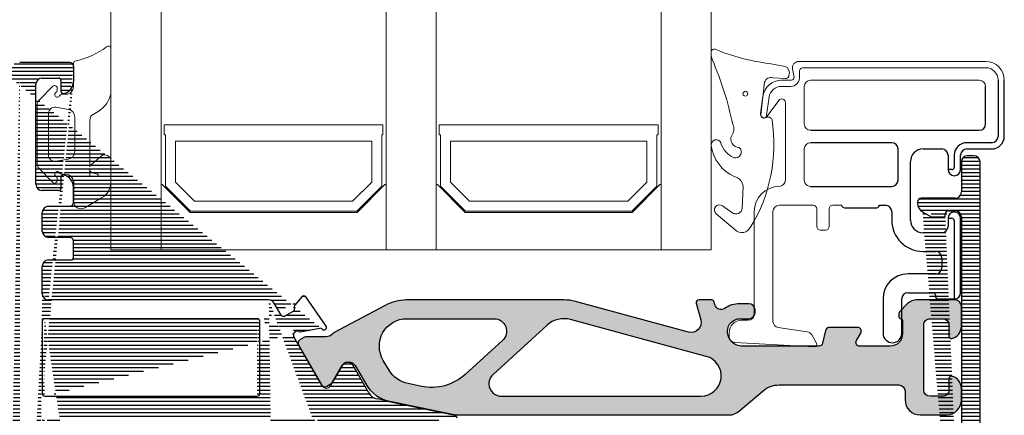
# Model space of a CAD drawing. Extents: x 0 to 804, y 0 to 556.
# Drawn here: x 268 to 347, y 448 to 480 of the extents above; entities that cross this region are included whole.
import ezdxf

# ---------------------------------------------------------------- set-up
doc = ezdxf.new("R2010")
doc.units = 0
doc.header["$LTSCALE"] = 10
for name, color, linetype in [('015', 5, 'CONTINUOUS'), ('025', 1, 'CONTINUOUS'), ('03', 1, 'CONTINUOUS'), ('VELFAC_COMPOSIT', 8, 'CONTINUOUS')]:
    doc.layers.add(name, color=color, linetype=linetype)
for name, color, linetype, lineweight in [('VELFAC_GASKET', 5, 'CONTINUOUS', 0), ('VELFAC_GLAZING', 5, 'CONTINUOUS', 0), ('VELFAC_GLAZING_BEAD', 5, 'CONTINUOUS', 0)]:
    doc.layers.add(name, color=color, linetype=linetype, lineweight=lineweight)
pattern_1 = [(0, (0, 0), (0, 0.3), [])]

# ---------------------------------------------------------------- blocks, each defined once
blk = doc.blocks.new('Kødben')
at = {"layer": 'VELFAC_COMPOSIT'}
h = blk.add_hatch(color=8, dxfattribs=at)
h.dxf.hatch_style = 1
h.paths.add_polyline_path([(10.19623959789735, 6.955245557204368), (5.309256345074602, 5.935837447190021, 0.2135475442403206), (3.323783884402152, 4.499050658086541), (2.48566588350911, 3.047387697801605, -0.5773502691896542), (1.446435398967765, 3.047387697801611), (0.67833740096704, 4.377772455530951, 0.1316524975874057), (0.5685297798315467, 4.487580076666451), (0.2051323202096356, 4.697387697801994, 0.414213562373098), (-0.2046753009250004, 4.587580076666853), (-2.042795085573896, 1.403863219257447, 0.4142135623731561), (-1.932987464438682, 0.9940555981227082), (-1.569590004816737, 0.784247976987249, 0.1316524975873429), (-1.419590004816749, 0.7440555981225998), (0.1490790372751487, 0.7440555981225998, -0.2152976190000903), (0.6741625407903502, 0.5069673762576183, 0.08995328708692031), (0.8141761456234917, 0.3963099575330737), (4.877659768006763, -1.767947761416574, 0.1195236593343814), (6.566657637793966, -2.201877055641294, 0.003389467719806895), (6.675116866671648, -2.20261230219856), (19.17767198574387, -2.20261230219856, 0.06625161807495586), (20.09306997868495, -2.08078436923711), (29.14837763184186, 0.3729717706713958, -0.579597156139251), (30.12953584564806, -0.6092597849237915), (29.76463036208784, -1.950092817130646, 0.4943623932201041), (29.95761145879971, -2.20261230219856), (30.9939823956816, -2.202612302199071, 0.3383634445525572), (31.18696349239379, -2.055131787267115), (31.25555715245621, -1.803086670503708, -0.5151800705910337), (32.01941759137824, -1.521094071882217, 0.1505696161451231), (33.25761145880423, -1.902612302198975), (33.95761145880212, -1.902612302198975, 0.4142135623730949), (34.45761145880215, -1.402612302198946), (34.45761145880215, -1.202612302198901, 0.4142135623730951), (33.95761145880215, -0.7026123021989008), (33.25761145880458, -0.7026123021989008, -0.4142135623722496), (32.25761145880222, 0.2973876978005716, -0.4142135623739407), (33.45761145879981, 1.497387697801628), (39.56955302278681, 1.497387697801628, -0.3485596695220115), (39.86170538570937, 1.26555658248355), (40.10351753189439, 0.2292188131196049, 0.3485596695220146), (40.39566989481683, -0.002612302198372163), (42.65761145880175, -0.002612302198372163, 0.5773502691895421), (42.91741907993705, 0.4473876978014637), (42.5710089184237, 1.047387697801046, -0.5773502691895074), (42.830816539559, 1.497387697800917), (45.25761145880074, 1.497387697801202, -0.4142135623731283), (46.25761145880313, 0.4973876977989278), (46.25761145880313, -0.5089631348879777, -0.3419987131227959), (46.10761145880089, -0.7026123021989834, 0.3419987131232217), (45.95761145879874, -0.8962614695101818), (45.95761145879908, -1.119769589718585, 0.1989123673793372), (46.01619010256174, -1.261190945955444), (46.66471823999129, -1.909719083384626, 0.1989123673795693), (47.37182502117881, -2.202612302198389), (50.45761145880374, -2.20261230219856, 0.4142135623731116), (50.95761145880329, -1.702612302199043), (50.95761145880329, -0.07720897144181649, 0.3419987131192587), (50.20761145880298, 0.891036865111821, 0.4903143948263783), (49.95761145880238, 0.6973876978012115), (49.9576114588026, -0.2026123021986468, -0.4142135623731439), (49.45761145880252, -0.7026123021989008), (48.45761145880392, -0.7026123021989861, -0.4142135623731393), (47.95761145880363, -0.2026123021986974), (47.95761145880397, 4.997387697801746, -0.4142135623731008), (48.45761145880401, 5.497387697801713), (49.45761145880267, 5.497387697801628, -0.4142135623730658), (49.9576114588026, 4.997387697801649), (49.9576114588026, 4.097387697801489, 0.4903143948262589), (50.20761145880287, 3.903738530491162, 0.3419987131192931), (50.95761145880329, 4.871984367044814), (50.95761145880329, 5.797387697801486, 0.4142135623730835), (49.75761145880319, 6.997387697801628), (47.65761145880385, 6.997387697801713, 0.4142135623732517), (46.45761145880362, 5.797387697800955), (46.45761145880397, 5.09738769780153, -0.4142135623732573), (45.95761145880394, 4.597387697801281), (36.38555192733554, 4.597387697801821, -0.1763269807084454), (35.09997670796287, 5.065298811563745), (33.07622021199776, 6.763432140920624, 0.1763269807084601), (32.43343260230969, 6.997387697802196), (10.60464209835146, 6.997387697802196, 0.05145726882476603)])
h.paths.add_polyline_path([(11.28682226246055, 3.754160946639876), (14.26838586750935, 1.036437444558974, -0.6850381945741043), (13.59473501445722, -0.7026123021988155), (6.616814672838338, -0.7026123021984745, -0.5832328357740989), (4.731215977540039, 2.630753287666066), (5.208495466609461, 3.4248109067875, -0.2089504652220155), (6.710140317989829, 4.491465237514204), (7.775413849344223, 4.713677678414109, -0.2406889851838865)], flags=16)
h.paths.add_polyline_path([(14.18256335583679, 5.497387697801628), (30.13543506633643, 5.497387697801514, -0.8757298615976521), (30.55970278458188, 2.309499597668482), (19.7007565531385, -0.6329963405063612, -0.2563427634839446), (17.83037027963982, -0.1807117957136528), (13.50891250278476, 3.758337951043984, -0.6850381945740887)], flags=16)
for points in [[(1.446435398967765, 3.047387697801611, 0.5773502691896581), (2.485665883509114, 3.047387697801611), (3.323783884402246, 4.499050658086702, -0.2135475442403119), (5.309256345074687, 5.935837447190039), (10.1962395978976, 6.955245557204421, -0.05145726882477), (10.60464209835175, 6.997387697802196), (32.43343260230984, 6.997387697802196, -0.1763269807084331), (33.07622021199779, 6.7634321409206), (35.09997670796281, 5.065298811563792, 0.1763269807084989), (36.38555192733588, 4.597387697801821), (45.95761145880397, 4.597387697801281, 0.4142135623730951), (46.45761145880397, 5.097387697801281), (46.45761145880363, 5.797387697801526, -0.4142135623730951), (47.65761145880379, 6.997387697801713), (49.75761145880324, 6.997387697801628, -0.4142135623730617), (50.95761145880329, 5.797387697801526), (50.95761145880329, 4.871984367044803, -0.3419987131192367), (50.20761145880306, 3.903738530491211, -0.4903143948264518), (49.9576114588026, 4.097387697801423), (49.9576114588026, 4.997387697801713, 0.4142135623730701), (49.4576114588026, 5.497387697801628), (48.45761145880397, 5.497387697801713, 0.4142135623730951), (47.95761145880397, 4.997387697801713), (47.95761145880363, -0.2026123021988155, 0.4142135623730951), (48.45761145880397, -0.7026123021989861), (49.4576114588026, -0.7026123021989008, 0.4142135623729951), (49.9576114588026, -0.2026123021988155), (49.95761145880238, 0.6973876978013038, -0.4903143948263598), (50.20761145880306, 0.8910368651118006, -0.341998713119229), (50.95761145880329, -0.07720897144179162), (50.95761145880329, -1.702612302198901, -0.4142135623730617), (50.45761145880397, -2.20261230219856), (47.37182502117901, -2.202612302198389, -0.1989123673797773), (46.66471823999086, -1.909719083384203), (46.01619010256127, -1.261190945954979, -0.1989123673791252), (45.95761145879908, -1.119769589718089), (45.95761145879874, -0.8962614695097955, -0.3419987131226631), (46.10761145880087, -0.7026123021989861, 0.3419987131226958), (46.25761145880313, -0.508963134888063), (46.25761145880313, 0.4973876977989278, 0.4142135623730951), (45.25761145880085, 1.497387697801202), (42.83081653955901, 1.497387697800917, 0.5773502691894521), (42.57100891842367, 1.047387697801099), (42.91741907993708, 0.4473876978014175, -0.5773502691894926), (42.65761145880174, -0.002612302198372163), (40.39566989481682, -0.002612302198372163, -0.3485596695222066), (40.10351753189434, 0.2292188131198145), (39.86170538570934, 1.265556582483697, 0.3485596695219288), (39.56955302278675, 1.497387697801628), (33.45761145879999, 1.497387697801628, 0.4142135623732865), (32.25761145880222, 0.2973876978034298, 0.4142135623729951), (33.25761145880426, -0.7026123021989008), (33.95761145880215, -0.7026123021989008, -0.4142135623730951), (34.45761145880215, -1.202612302198901), (34.45761145880215, -1.402612302198975, -0.4142135623730617), (33.95761145880215, -1.902612302198975), (33.25761145880426, -1.902612302198975, -0.1505696161451289), (32.01941759137821, -1.521094071882203, 0.5151800705911358), (31.25555715245616, -1.803086670503887), (31.18696349239383, -2.055131787266987, -0.3383634445525153), (30.99398239568177, -2.202612302199071), (29.95761145879987, -2.20261230219856, -0.4943623932202265), (29.76463036208781, -1.950092817130724), (30.12953584564798, -0.6092597849240917, 0.5795971561393278), (29.14837763184198, 0.3729717706714268), (20.09306997868464, -2.080784369237193, -0.0662516180749534), (19.17767198574359, -2.20261230219856), (6.675116866678422, -2.20261230219856, -0.003389467720226), (6.56665763778733, -2.201877055641205, -0.1195236593339528), (4.877659768006424, -1.767947761416394), (0.814176145623378, 0.3963099575331341, -0.0899532870868567), (0.6741625407903484, 0.5069673762576201, 0.2152976190000648), (0.1490790372752144, 0.7440555981225998), (-1.419590004816655, 0.7440555981225998, -0.1316524975873202), (-1.569590004816632, 0.7842479769871886), (-1.932987464438838, 0.9940555981227988, -0.4142135623730578), (-2.042795085573857, 1.403863219257516), (-0.2046753009250324, 4.587580076666796, -0.4142135623731208), (0.2051323202096, 4.697387697802014), (0.5685297798315787, 4.487580076666433, -0.1316524975873947), (0.6783374009670524, 4.377772455530931)], [(7.775413849344659, 4.7136776784142), (6.71014031798984, 4.491465237514205, 0.2089504652220789), (5.208495466609179, 3.42481090678703), (4.731215977539819, 2.630753287665698, 0.5832328357740543), (6.616814672838473, -0.7026123021984745), (13.59473501445734, -0.7026123021988155, 0.6850381945740743), (14.26838586750932, 1.036437444558999), (11.28682226246065, 3.754160946639786, 0.240688985183866)], [(14.18256335583681, 5.497387697801628), (30.13543506633687, 5.497387697801514, -0.8757298615974058), (30.55970278458233, 2.309499597668605), (19.70075655313838, -0.632996340506395, -0.256342763483962), (17.83037027963962, -0.1807117957134778), (13.50891250278482, 3.758337951043927, -0.6850381945741246)]]:
    blk.add_lwpolyline(points, format="xyb", close=True, dxfattribs=at)

msp = doc.modelspace()

# ---------------------------------------------------------------- hatches: boundary and pattern name
at = {"layer": '03'}
h = msp.add_hatch(dxfattribs=at)
h.set_pattern_fill('_USER', color=256, scale=0.3, style=0, pattern_type=0)
h.set_pattern_definition(pattern_1)
edge = h.paths.add_edge_path()
edge.add_line((270.2543138225099, 449.5093511318021), (287.2543128837367, 449.5093511318021))
edge.add_line((287.2543128837367, 455.7093070720487), (270.2543138225099, 455.7093070720487))
edge.add_line((272.5543136407157, 440.4092715953641), (273.704312618496, 440.4092715953641))
edge.add_arc((273.7043129701594, 441.2593032573452), 0.8500000000006764, 270, 449.9999999999479)
edge.add_line((273.704312618496, 442.1093152736478), (270.4543134827634, 442.1093152736478))
edge.add_line((270.4543134827634, 447.8093074535184), (291.6543128598948, 447.8093074535184))
edge.add_line((288.1830314804336, 457.2093175624661), (270.554311450245, 457.2093175624661))
edge.add_line((272.5543129701633, 475.9093032573521), (272.5543129701631, 474.6838999266158))
edge.add_arc((270.2543129701623, 449.7093032573514), 0.2000000000000028, 180, 270)
edge.add_line((270.0543141622563, 455.5092738841824), (270.0543141622563, 449.7092651103787))
edge.add_arc((270.2543129701623, 455.5093032573525), 0.2000000000000028, 90, 180)
edge.add_line((268.2543134946843, 422.2093509410672), (271.5543134768029, 422.2093509410672))
edge.add_arc((271.5543129701634, 422.7093032573514), 0.5, 270, 360)
edge.add_line((272.0543126274367, 422.7093147014432), (272.0543126274367, 424.234716770535))
edge.add_arc((271.0543129701607, 424.234706588107), 1.000000000002452, 0, 75.52248781417778)
edge.add_arc((271.2543129701605, 425.0093032573507), 0.2000000000000457, 75.52248781412732, 180)
edge.add_line((271.054312463524, 425.009338734036), (271.054312463524, 423.4093116496854))
edge.add_arc((270.8543129701609, 423.4093032573448), 0.1999999999999886, 270.0000000001042, 360)
edge.add_line((270.8543128032704, 423.2092784618192), (269.7543128092309, 423.2092784618192))
edge.add_arc((269.7543129701605, 423.4093032573448), 0.1999999999999886, 179.9999999999479, 270)
edge.add_line((269.5543131489774, 423.4093116496854), (269.5543131489774, 440.2093576167874))
edge.add_arc((269.7543129701605, 440.2093032573441), 0.1999999999999886, 90.00000000010422, 180)
edge.add_line((269.7543128092309, 440.4092715953641), (270.8543128032704, 440.4092715953641))
edge.add_arc((270.8543129701609, 440.2093032573441), 0.1999999999999886, 5.211020790109826e-11, 90)
edge.add_line((271.054312463524, 440.2093576167874), (271.054312463524, 438.6093305324368))
edge.add_arc((271.2543129701423, 438.6093032573383), 0.1999999999817774, 180, 284.4775121841539)
edge.add_arc((271.0543129701607, 439.3838999266056), 1.000000000002274, 284.4775121841539, 360)
edge.add_line((272.0543126274367, 439.3839524959378), (272.0543126274367, 439.9093078349881))
edge.add_arc((272.5543129701634, 439.9093032573448), 0.5, 90.00000000005213, 180)
edge.add_arc((270.4543129701603, 442.6093032573456), 0.5, 180, 270)
edge.add_line((269.9543124694844, 442.6092790340238), (269.9543124694844, 447.3093436931424))
edge.add_arc((270.4543129701603, 447.3093032573445), 0.5, 90.00000000005213, 180)
edge.add_arc((270.5543129701634, 457.7093032573514), 0.5, 180, 269.9999999999479)
edge.add_line((270.0543141622563, 457.7092813228421), (270.0543141622563, 459.9092887615018))
edge.add_arc((270.5543129701634, 459.9093032573521), 0.5, 90, 180)
edge.add_line((270.554311450245, 460.4092525218778), (272.354312117817, 460.4092525218778))
edge.add_arc((272.3543129701627, 460.6093032573528), 0.2000000000000028, 270.0000000001042, 360)
edge.add_line((272.5543136407157, 460.609285709744), (272.5543136407157, 461.9092630122952))
edge.add_arc((272.2543129701623, 461.9093032573521), 0.3000000000000185, 0, 90)
edge.add_line((272.2543122876903, 462.2093127940946), (270.554311450245, 462.2093127940946))
edge.add_arc((270.5543129701634, 462.7093032573514), 0.5, 180, 269.9999999999479)
edge.add_line((270.0543141622563, 462.7092765544705), (270.0543141622563, 464.209287044888))
edge.add_arc((270.5543129701634, 464.2093032573514), 0.5, 90, 180)
edge.add_line((270.554311450245, 464.709250805264), (272.2543122876903, 464.709250805264))
edge.add_arc((272.2543129701633, 465.0093032573525), 0.3000000000000185, 270.0000000000521, 360)
edge.add_line((272.5543136407157, 465.0093005870633), (272.5543136407157, 466.2346528743558))
edge.add_arc((271.5543129701607, 466.2347065880888), 1.000000000002245, 0, 75.52248781396241)
edge.add_arc((271.7543129701633, 467.0093032573307), 0.1999999999999815, 75.52248781396241, 180)
edge.add_line((271.5543134768029, 467.0092748378568), (271.5543134768029, 466.1593126033597))
edge.add_arc((271.3543129701627, 466.1593032573521), 0.2000000000000028, 270, 360)
edge.add_line((271.3543138165494, 465.9592794154935), (270.0543141622563, 465.9592794154935))
edge.add_arc((270.0543129701634, 466.4593032573514), 0.5, 180, 269.9999999999479)
edge.add_line((269.5543131489774, 466.459362385159), (269.5543131489774, 474.4592593883328))
edge.add_arc((270.0543129701634, 474.4593032573514), 0.5, 90, 179.9999999999479)
edge.add_line((270.0543141622563, 474.9593423579984), (271.3543138165494, 474.9593423579984))
edge.add_arc((271.3543129701627, 474.7593032573525), 0.2000000000000028, 0, 89.99999999989578)
edge.add_line((271.5543134768029, 474.7593091701322), (271.5543134768029, 473.9093469356351))
edge.add_arc((271.7543129701633, 473.9093032573721), 0.1999999999999815, 180, 284.4775121860375)
edge.add_arc((271.5543129701607, 474.6838999266158), 1.000000000002397, 284.4775121860375, 360)
edge.add_arc((272.2543129701633, 475.9093032573521), 0.3000000000000185, 0, 90)
edge.add_line((272.2543122876903, 476.2092517589383), (268.2543134946843, 476.2092517589383))
edge.add_arc((268.2543129701651, 423.209303257355), 1.000000000002807, 180, 269.9999999999479)
edge.add_arc((268.2543129701651, 475.2093032573496), 1.000000000002807, 90, 180)
edge.add_line((267.2543114681264, 423.2092784618192), (267.2543114681264, 475.2093242381864))
edge.add_arc((292.2918549910089, 454.7477148963565), 0.2000000000001043, 40.34887681694725, 100.3488768168262)
edge.add_line((292.7605322260877, 455.1213668559842), (291.1312858272811, 457.4482129787259))
edge.add_arc((287.2543129701633, 455.5093032573525), 0.1999999999999886, 0, 90)
edge.add_line((287.4543125439902, 449.7092651103787), (287.4543125439902, 455.5092738841824))
edge.add_line((290.6942692284008, 454.6593116496854), (292.2559267539998, 454.9444602702908))
edge.add_arc((292.5967015113599, 455.0066909551545), 0.2000000000001033, 220.3488768169472, 394.9999999999802)
edge.add_arc((290.9674551053356, 457.333495962411), 0.2000000000002407, 35.00000000005323, 139.99999999997)
edge.add_line((290.8142459277531, 457.4620412563138), (290.2509540949484, 456.7907737468533))
edge.add_arc((290.4041631317666, 456.6621907292295), 0.2000000000000763, 139.99999999997, 209.9999999999958)
edge.add_line((290.2309576679488, 456.5622495387845), (290.2109370265623, 456.5968202327542))
edge.add_arc((290.037732216432, 456.4968676920537), 0.2000000000002496, 300.0000000000337, 390.0000000000555)
edge.add_line((290.1377322782298, 456.3237117503934), (289.4449121017476, 455.923645374661))
edge.add_arc((289.3449118934047, 456.096867692054), 0.2000000000000909, 209.9999999999958, 299.999999999823)
edge.add_line((289.171706761839, 455.9968398784451), (288.6160443235656, 456.9593356822782))
edge.add_arc((288.1830316780522, 456.7093032573514), 0.5000000000003308, 30.00000000005547, 90)
edge.add_line((288.4043127928396, 440.4092715953641), (294.3402583409568, 440.4092715953641))
edge.add_arc((288.4043129701611, 441.2593032573452), 0.8500000000006764, 90, 269.9999999999479)
edge.add_arc((291.6543129701602, 447.3093032573445), 0.4999999999999858, 0, 90)
edge.add_line((292.1543129418512, 447.3093436931424), (292.1543129418512, 442.6092790340238))
edge.add_arc((291.6543129701602, 442.6093032573456), 0.4999999999999929, 270.0000000000521, 360)
edge.add_line((291.6543128598948, 442.1093152736478), (288.4043127928396, 442.1093152736478))
edge.add_line((294.6748238686939, 440.5377792094998), (296.760803896608, 442.4159215663724))
edge.add_arc((303.5856195545809, 442.3086130763616), 4.646464230891795, 97.06432605641965, 131.9999999999831)
edge.add_line((303.2761439612602, 447.2436593745999), (303.2325660974254, 447.7417157863431))
edge.add_arc((295.2470936499074, 446.5700991657316), 0.5000000000000071, 132.0000000000754, 180)
edge.add_line((294.9125281233808, 446.9417022441678), (295.4102967564484, 447.3898099635892))
edge.add_arc((295.9456013230372, 446.7953484807088), 0.800000000000016, 84.2172550004591, 131.9999999999831)
edge.add_line((296.0262064520737, 447.59127366293), (297.893683768483, 447.4022077297025))
edge.add_arc((297.8735326539952, 447.2031718985047), 0.199999999999993, 356.9999999998379, 444.2172550004591)
edge.add_line((298.0732585933526, 447.1927570079617), (298.02788548884, 446.3269399379544))
edge.add_line((299.7333832249512, 445.0925277446561), (300.4765281152447, 445.7616494869046))
edge.add_arc((299.398817997682, 445.464050732696), 0.4999999999999935, 221.9999999999829, 311.9999999999089)
edge.add_line((298.0789825018962, 446.182696697598), (299.0272456013133, 445.1294826244168))
edge.add_line((294.7470935691615, 444.4814609264188), (294.7470935691615, 446.570126888638))
edge.add_arc((294.9470936499072, 444.4814758362438), 0.2000000000001131, 180, 267.0000000001476)
edge.add_line((295.7113858942409, 444.2411349986844), (294.9366265606602, 444.2817853664212))
edge.add_line((296.7978109304329, 443.1221173976712), (295.8495475981852, 444.1752122615628))
edge.add_arc((295.7009188283098, 444.0414205942791), 0.2000000000001336, 41.99999999998326, 87.00000000004657)
edge.add_arc((296.4262386957732, 442.7875283072601), 0.4999999999999866, 311.9999999999831, 402.0000000000404)
edge.add_arc((294.3402584496705, 440.9093032573448), 0.5000000000003911, 270.0000000000521, 311.9999999999831)
edge.add_arc((298.2276112349325, 446.3164646558992), 0.1999999999999971, 176.9999999997857, 221.9999999999829)
edge.add_arc((302.9772855791705, 447.2175272293964), 0.2999999999999828, 277.0643260564721, 365.0000000000259)
edge.add_arc((302.9337077077969, 447.715624578442), 0.2999999999999913, 4.999999999973638, 78.21725500046823)
edge.add_line((302.9949680717198, 448.0093406413846), (296.8328910578509, 449.2946552013211))
edge.add_arc((297.0370922196014, 450.2736205460981), 1.00000000000027, 209.9999999999958, 258.2172550004682)
edge.add_line((296.1710666936358, 449.7736381267362), (294.9091623235961, 451.9593404506497))
edge.add_arc((294.4761496122189, 451.7093032573514), 0.5000000000001267, 29.99999999999583, 150.0000000000042)
edge.add_line((294.0431366373321, 451.9593404506497), (293.1193764020225, 450.3593133662991))
edge.add_arc((292.7729663181105, 450.5593032573518), 0.4000000000000756, 209.9999999999958, 329.9999999999445)
edge.add_line((292.4265562255403, 450.3593133662991), (290.1752701659223, 454.2586492275052))
edge.add_arc((290.4350778897167, 454.4086447977563), 0.2999999999999451, 63.47897917108761, 209.9999999999958)
edge.add_arc((290.6583409492102, 454.8560300973197), 0.2000000000001599, 243.4789791710876, 280.3488768169319)
h = msp.add_hatch(dxfattribs=at)
h.set_pattern_fill('_USER', color=256, scale=0.3, style=0, pattern_type=0)
h.set_pattern_definition(pattern_1)
h.paths.add_polyline_path([(343.5543141026517, 443.6492608760648), (343.5543141026517, 421.7493222926907)], flags=16)
edge = h.paths.add_edge_path()
edge.add_line((341.1543144543191, 463.8492749904447), (342.2543144483586, 463.8492749904447))
edge.add_arc((342.5543129701634, 464.0493032573515), 0.3000000000000114, 90, 180)
edge.add_line((342.5543120760938, 464.3493579601102), (343.0543130893727, 464.3493579601102))
edge.add_arc((343.0543129701634, 463.8493032573526), 0.5, 0, 90)
edge.add_line((343.5543141026517, 463.8492749904447), (343.5543141026517, 445.6493543361478))
edge.add_line((345.0543134171983, 421.7493222926907), (345.0543134171983, 468.249289867764))
edge.add_arc((344.5543129701634, 468.2493032573523), 0.5, 0, 90)
edge.add_line((344.5543124039193, 468.74925362814), (344.0543113906404, 468.74925362814))
edge.add_arc((344.0543129701634, 468.2493032573523), 0.5, 90, 180)
edge.add_line((343.5543141026517, 468.249289867764), (343.5543141026517, 465.8492492412381))
edge.add_arc((343.0543129701634, 465.8493032573526), 0.5000000000001705, 270, 360)
edge.add_line((343.0543130893727, 465.3492854808621), (340.3543120880147, 465.3492854808621))
edge.add_arc((340.3543129701627, 465.0493032573515), 0.3000000000000114, 90, 180)
edge.add_line((340.0543144602796, 465.0493549083524), (340.0543144602796, 464.9462388728909))
edge.add_arc((340.8543129701627, 464.9462687688131), 0.8000000000000114, 180, 239.9999999999663)
edge.add_line((340.4543137807866, 464.2533944820218), (341.1543144543191, 463.8492749904447))
edge.add_line((342.2543144483586, 463.8492749904447), (342.2543144483586, 464.0493081783109))
edge.add_arc((343.0543129701634, 445.6493032573519), 0.5, 270, 360)
edge.add_arc((343.0543129701634, 443.6493032573519), 0.5, 0, 90)
edge.add_line((343.0543130893727, 445.1492713664823), (339.6217412014028, 445.1492713664823))
edge.add_line((339.3543137867471, 444.5523904537015), (339.3543137867471, 444.4492744182401))
edge.add_arc((340.1543129701629, 444.5523377458915), 0.7999999999999972, 131.7371334283223, 180)
edge.add_arc((339.6543129701629, 444.449303257353), 0.3000000000000114, 180, 270)
edge.add_line((339.6543114144822, 444.1493438457303), (343.0543130893727, 444.1493438457303))
edge.add_arc((344.5543129701634, 421.7493032573523), 0.5, 270, 360)
edge.add_line((344.0543145496865, 421.2493032573523), (344.5543129701634, 421.2493032573523))
edge.add_arc((344.0543145496865, 421.7493032573523), 0.5, 180, 270)

# ---------------------------------------------------------------- linework, layer by layer
at = {"layer": '015'}
for p, q in [((346.4899583418389, 474.7899459575467), (346.4899583418389, 470.2899144862943)), ((346.9899593551179, 470.2899144862943), (346.9899593551179, 474.7899459575467)), ((345.4899600405713, 471.2898420070462), (345.4899600405713, 474.2898629878812)), ((331.4899596084376, 470.7898782466702), (344.9899590272923, 470.7898782466702)), ((337.9899597425481, 469.7898315166287), (331.4899596084376, 469.7898315166287)), ((338.489960755827, 466.7899297450833), (338.489960755827, 469.2898677562528)), ((340.4899610836526, 469.2898677562528), (341.9899603981992, 469.2898677562528)), ((345.9899610538503, 469.7898315166287), (343.9899607260247, 469.7898315166287)), ((343.9899607260247, 469.2898677562528), (345.9899610538503, 469.2898677562528)), ((342.4899614114781, 468.7899039958768), (342.4899614114781, 467.6398919795804)), ((342.9899586994668, 468.7899039958768), (342.9899586994668, 467.8399251674466)), ((343.4899597127458, 467.6398919795804), (343.4899597127458, 468.7899039958768)), ((339.4899590570947, 463.5898755763822), (339.4899590570947, 468.2899402355008)), ((342.7899590392133, 467.6398919795804), (342.4899614114781, 467.6398919795804)), ((272.5543136407157, 466.6865752910428), (272.5543136407157, 465.1093171809964)), ((331.4899596084376, 466.2898467754178), (337.9899597425481, 466.2898467754178)), ((334.1899587471505, 464.5899223064237), (336.7899617810269, 464.5899223064237)), ((336.9899614412805, 464.7898362850003), (337.4899587292691, 464.7898362850003)), ((337.9899597425481, 464.2898725246243), (337.9899597425481, 463.5898755763822)), ((342.4899614114781, 463.739840862637), (342.7899590392133, 463.739840862637)), ((342.4899614114781, 463.739840862637), (342.4899614114781, 463.0899118160062)), ((342.9899586994668, 463.5399268840604), (342.9899586994668, 457.2899030422025)), ((343.4899597127458, 457.7898668025784), (343.4899597127458, 463.739840862637)), ((341.9899603981992, 462.5899480556302), (340.4899610836526, 462.5899480556302)), ((340.4899610836526, 461.0899375652127), (341.4899593849202, 461.0899375652127)), ((341.9899603981992, 460.5898545955472), (341.9899603981992, 459.7898410533719)), ((341.4899593849202, 459.2898772929959), (339.2899593968411, 459.2898772929959)), ((339.2899593968411, 457.7898668025784), (341.2899597246667, 457.7898668025784)), ((341.4899593849202, 457.5898336147122), (341.4899593849202, 457.4899362300687)), ((337.2899590690156, 457.2899030422025), (337.2899590690156, 454.5020745967679)), ((338.7899583835622, 455.0432847713284), (338.7899583835622, 457.2899030422025)), ((341.6899590451737, 457.2899030422025), (342.9899586994668, 457.2899030422025)), ((338.7909120578786, 454.5412944530301), (338.7899583835622, 455.0432847713284))]:
    msp.add_line(p, q, dxfattribs=at)
for centre, radius, start, end in [((344.9899600615879, 471.2898909311946), 0.5000000000000284, 270, 0), ((345.9899600615879, 470.2898909311946), 0.9999999999999432, 270, 359.9999999999479), ((345.9899600615879, 470.2898909311946), 0.4999999999999716, 270, 0), ((337.9899600615879, 469.2898909311946), 0.4999999999999432, 0, 90), ((340.4899600615879, 468.2898909311946), 1.000000000000114, 90, 179.9999999999479), ((341.9899600615879, 468.7898909311946), 0.4999999999999574, 0, 90), ((343.9899600615879, 468.7898909311946), 1.000000000000114, 90, 180), ((343.9899600615879, 468.7898909311946), 0.5, 90, 180), ((342.7899600615872, 467.8398909311938), 0.2000000000000171, 270, 0), ((342.9899600615879, 467.6398909311949), 0.5, 180, 0), ((337.9899600615879, 466.7898909311946), 0.4999999999999432, 270, 0), ((336.7899600615872, 464.7898909311946), 0.2000000000000597, 270, 0), ((337.4899600615879, 464.2898909311946), 0.4999999999999858, 0, 90), ((342.9899600615879, 463.7398909311953), 0.5, 0, 180), ((340.4899600615879, 463.5898909311938), 2.5, 180, 270), ((340.4899600615879, 463.5898909311938), 1.000000000000028, 180, 270), ((341.9899600615879, 463.0898909311938), 0.4999999999999432, 270, 0), ((342.7899600615881, 463.5398909311946), 0.1999999999999886, 0, 90), ((341.4899600615879, 460.5898909311938), 0.5000000000000568, 0, 90), ((339.2899600615872, 457.2898909311946), 2, 90, 180), ((341.4899600615879, 459.7898909311946), 0.5000000000000568, 270, 0), ((339.2899600615872, 457.2898909311946), 0.4999999999999716, 90, 179.9999999999479), ((341.2899600615872, 457.5898909311938), 0.1999999999999602, 0, 90), ((341.6899600615877, 457.4898909311953), 0.2000000000000597, 180, 270), ((342.9899600615879, 457.7898909311946), 0.5000000000001421, 270, 359.9999999999479), ((338.0399586560377, 454.5399187587893), 0.7509553800474601, 182.8925708149004, 0.1087516882739297)]:
    msp.add_arc(centre, radius, start, end, dxfattribs=at)
at = {"layer": '025'}
msp.add_line((272.5543129701633, 475.9093032573521), (272.5543129701631, 474.6838999266158), dxfattribs=at)
at = {"layer": '025', "linetype": 'Continuous'}
for p, q in [((270.0543141622563, 462.7092765544705), (270.0543141622563, 464.209287044888)), ((272.2543122876903, 462.2093127940946), (270.554311450245, 462.2093127940946)), ((272.5543136407157, 460.609285709744), (272.5543136407157, 461.9092630122952)), ((270.0543141622563, 457.7092813228421), (270.0543141622563, 459.9092887615018)), ((270.554311450245, 460.4092525218778), (272.354312117817, 460.4092525218778)), ((288.1830314804336, 457.2093175624661), (270.554311450245, 457.2093175624661)), ((270.0543141622563, 455.5092738841824), (270.0543141622563, 449.7092651103787)), ((287.2543128837367, 455.7093070720487), (270.2543138225099, 455.7093070720487)), ((287.4543125439902, 449.7092651103787), (287.4543125439902, 455.5092738841824)), ((270.2543138225099, 449.5093511318021), (287.2543128837367, 449.5093511318021))]:
    msp.add_line(p, q, dxfattribs=at)
for centre, radius, start, end in [((272.2543129701633, 475.9093032573521), 0.3000000000000185, 0, 90), ((271.7543129701633, 473.9093032573721), 0.1999999999999815, 180, 284.4775121860375), ((270.5543129701634, 462.7093032573514), 0.5, 180, 269.9999999999479), ((272.2543129701623, 461.9093032573521), 0.3000000000000185, 0, 90), ((272.3543129701627, 460.6093032573528), 0.2000000000000028, 270.0000000001042, 0), ((270.5543129701634, 459.9093032573521), 0.5, 90, 180), ((270.5543129701634, 457.7093032573514), 0.5, 180, 269.9999999999479), ((270.2543129701623, 455.5093032573525), 0.2000000000000028, 90, 180), ((270.2543129701623, 449.7093032573514), 0.2000000000000028, 180, 270), ((287.2543129701633, 449.7093032573514), 0.1999999999999886, 270, 0)]:
    msp.add_arc(centre, radius, start, end, dxfattribs=at)
at = {"layer": '03', "linetype": 'Continuous'}
for p, q in [((272.2543122876903, 476.2092517589383), (268.2543134946843, 476.2092517589383)), ((270.0543141622563, 474.9593423579984), (271.3543138165494, 474.9593423579984)), ((269.5543131489774, 466.459362385159), (269.5543131489774, 474.4592593883328)), ((271.5543134768029, 474.7593091701322), (271.5543134768029, 473.9093469356351)), ((344.5543124039193, 468.74925362814), (344.0543113906404, 468.74925362814)), ((343.5543141026517, 468.249289867764), (343.5543141026517, 465.8492492412381)), ((345.0543134171983, 421.7493222926907), (345.0543134171983, 468.249289867764)), ((271.5543134768029, 467.0092748378568), (271.5543134768029, 466.1593126033597)), ((272.5543136407157, 465.0093005870633), (272.5543136407157, 466.2346528743558)), ((271.3543138165494, 465.9592794154935), (270.0543141622563, 465.9592794154935)), ((270.554311450245, 464.709250805264), (272.2543122876903, 464.709250805264)), ((340.0543144602796, 465.0493549083524), (340.0543144602796, 464.9462388728909)), ((340.4543137807866, 464.2533944820218), (341.1543144543191, 463.8492749904447)), ((341.1543144543191, 463.8492749904447), (342.2543144483586, 463.8492749904447)), ((342.2543144483586, 463.8492749904447), (342.2543144483586, 464.0493081783109)), ((342.5543120760938, 464.3493579601102), (343.0543130893727, 464.3493579601102)), ((343.5543141026517, 463.8492749904447), (343.5543141026517, 445.6493543361478)), ((290.8142459277531, 457.4620412563138), (290.2509540949484, 456.7907737468533)), ((289.171706761839, 455.9968398784451), (288.6160443235656, 456.9593356822782)), ((292.7605322260877, 455.1213668559842), (291.1312858272811, 457.4482129787259)), ((290.1377322782298, 456.3237117503934), (289.4449121017476, 455.923645374661)), ((290.2309576679488, 456.5622495387845), (290.2109370265623, 456.5968202327542)), ((290.6942692284008, 454.6593116496854), (292.2559267539998, 454.9444602702908)), ((292.4265562255403, 450.3593133662991), (290.1752701659223, 454.2586492275052)), ((294.0431366373321, 451.9593404506497), (293.1193764020225, 450.3593133662991)), ((296.1710666936358, 449.7736381267362), (294.9091623235961, 451.9593404506497)), ((302.9949680717198, 448.0093406413846), (296.8328910578509, 449.2946552013211))]:
    msp.add_line(p, q, dxfattribs=at)
msp.add_lwpolyline([(343.0543130893727, 465.3492854808621), (340.3543120880147, 465.3492854808621)], dxfattribs=at)
for centre, radius, start, end in [((270.0543129701634, 474.4593032573514), 0.5, 90, 179.9999999999479), ((271.3543129701627, 474.7593032573525), 0.2000000000000028, 0, 89.99999999989578), ((271.5543129701607, 474.6838999266158), 1.000000000002397, 284.4775121860375, 0), ((344.0543129701634, 468.2493032573523), 0.5, 90, 180), ((344.5543129701634, 468.2493032573523), 0.5, 0, 90), ((271.7543129701633, 467.0093032573307), 0.1999999999999815, 75.52248781396241, 180), ((271.5543129701607, 466.2347065880888), 1.000000000002245, 0, 75.52248781396241), ((270.0543129701634, 466.4593032573514), 0.5, 180, 269.9999999999479), ((271.3543129701627, 466.1593032573521), 0.2000000000000028, 270, 0), ((340.3543129701627, 465.0493032573515), 0.3000000000000114, 90, 180), ((343.0543129701634, 465.8493032573526), 0.5000000000001705, 270, 0), ((270.5543129701634, 464.2093032573514), 0.5, 90, 180), ((272.2543129701633, 465.0093032573525), 0.3000000000000185, 270.0000000000521, 0), ((340.8543129701627, 464.9462687688131), 0.8000000000000114, 180, 239.9999999999663), ((342.5543129701634, 464.0493032573515), 0.3000000000000114, 90, 180), ((343.0543129701634, 463.8493032573526), 0.5, 0, 90), ((290.9674551053356, 457.333495962411), 0.2000000000002407, 35.00000000005323, 139.99999999997), ((288.1830316780522, 456.7093032573514), 0.5000000000003308, 30.00000000005547, 90), ((290.4041631317666, 456.6621907292295), 0.2000000000000763, 139.99999999997, 209.9999999999958), ((289.3449118934047, 456.096867692054), 0.2000000000000909, 209.9999999999958, 299.999999999823), ((290.037732216432, 456.4968676920537), 0.2000000000002496, 300.0000000000337, 30.00000000005547), ((287.2543129701633, 455.5093032573525), 0.1999999999999886, 0, 90), ((292.5967015113599, 455.0066909551545), 0.2000000000001033, 220.3488768169472, 34.99999999998025), ((290.4350778897167, 454.4086447977563), 0.2999999999999451, 63.47897917108761, 209.9999999999958), ((290.6583409492102, 454.8560300973197), 0.2000000000001599, 243.4789791710876, 280.3488768169319), ((292.2918549910089, 454.7477148963565), 0.2000000000001043, 40.34887681694725, 100.3488768168262), ((294.4761496122189, 451.7093032573514), 0.5000000000001267, 29.99999999999583, 150.0000000000042), ((292.7729663181105, 450.5593032573518), 0.4000000000000756, 209.9999999999958, 329.9999999999445), ((297.0370922196014, 450.2736205460981), 1.00000000000027, 209.9999999999958, 258.2172550004682), ((302.9337077077969, 447.715624578442), 0.2999999999999913, 4.999999999973638, 78.21725500046823)]:
    msp.add_arc(centre, radius, start, end, dxfattribs=at)
at = {"layer": 'VELFAC_GASKET'}
for p, q in [((275.5549902726432, 473.7181352351956), (275.5549902726432, 477.3198055003934)), ((272.5543136407157, 474.6838496898465), (272.5543136407157, 475.9093211864285)), ((272.55499164355, 476.1340306972318), (272.55499164355, 474.2605375026517)), ((329.4766823459884, 475.8957313274198), (328.1805830706378, 476.116983768826)), ((328.5035340745469, 474.9861644481473), (329.4677360613366, 474.9301360820584)), ((329.7480269033929, 475.0758098338895), (329.7704494256993, 475.199072239285)), ((270.9128929932137, 474.3007110332303), (269.8007597286721, 473.1886075710111)), ((271.2543121237775, 473.9801572536282), (271.2543121237775, 474.1593288158231)), ((327.5239913423081, 472.0152305339627), (327.820116530778, 474.6199535106473)), ((271.9549908001443, 473.6605571483426), (271.6148848344108, 473.6605571483426)), ((269.654311116459, 472.8350328182034), (269.654311116459, 468.0835889552884)), ((272.1510435153266, 472.4540399287991), (271.1349202950021, 472.6199792598538)), ((270.554311450245, 472.1264528011136), (270.554311450245, 468.7946723674588)), ((272.6543134708425, 469.0593169902616), (272.6543134708425, 471.8618081783109)), ((273.9840353537818, 471.9648050044827), (274.5349908877631, 472.2969220851712)), ((328.0488195527812, 471.8216346477323), (327.8577140231152, 471.764652607327)), ((273.8543132950088, 467.852561352139), (273.8543132950088, 471.4723514293485)), ((274.7599555809518, 468.7134908412747), (273.965889464738, 468.0206464504056)), ((269.8007597286721, 467.7300142024808), (270.9128929932137, 466.6179107402616)), ((271.1349202950021, 468.3011459087186), (272.1510435153266, 468.4672044490628)), ((275.5543122698089, 466.6680978511624), (275.5543122698089, 468.309252140408)), ((271.2543121237775, 466.7592929576688), (271.2543121237775, 466.9384645198636)), ((271.6148848344108, 467.2580646251492), (271.9549908001443, 467.2580646251492)), ((273.8543132950088, 467.6136659358792), (273.8543132950088, 467.0723365520291)), ((273.8543132950088, 467.0723365520291), (274.4543122757693, 467.0723365520291)), ((274.480195592763, 467.2689126704984), (274.1507849354764, 467.3571275447659)), ((326.1179140467664, 466.2745879863553), (326.0374477763196, 464.5577357982449)), ((273.4543121118566, 464.5896838878446), (274.8043126125356, 465.3690742229276)), ((325.2048770595809, 464.2125056957059), (324.4497011114379, 464.7310661052518)), ((323.9613490809222, 464.0974687312894), (325.4602475721856, 462.8214524959378))]:
    msp.add_line(p, q, dxfattribs=at)
msp.add_circle((326.286225031138, 473.7054153728488), 0.1957116746271197, dxfattribs=at)
for centre, radius, start, end in [((271.2442633391727, 482.8898549425842), 6.729194232042549, 283.0307062916287, 306.0020181965241), ((275.3549909259252, 477.3198332809327), 0.2000000000000099, 0, 140.9024606137394), ((323.7841140810758, 477.0399162204915), 0.2350895503848019, 70.25652799633035, 173.1654391224379), ((330.3987855865741, 493.2025466179142), 17.22894518947807, 247.708530450662, 262.6027133458499), ((324.8325320435695, 476.9142585021466), 1.291010790353992, 173.1654391224379, 203.3315581693505), ((298.8543129754196, 465.7093032547484), 27.00066471038323, 11.83497802831883, 23.33155816935051), ((272.7549909259249, 476.1340481985765), 0.200000000000075, 88.13026387447165, 180), ((329.2403377449243, 475.3857757797498), 0.5620479557676659, 340.5925732538939, 65.13351246065349), ((328.335670008242, 474.4786481327221), 0.5345525152653648, 71.69780721674155, 164.6783812712465), ((329.5364016254723, 475.1405302999221), 0.2213080059579388, 251.9242866998927, 342.9884639017217), ((271.0543129701625, 474.1593032573521), 0.2000000000000901, 0, 135.0000000000002), ((271.9549909259247, 474.2605669307607), 0.6000000000000014, 270, 0), ((271.2543129701623, 473.6337385116215), 0.2000000000000758, 120.0000000000532, 334.3464170731156), ((271.0543129701625, 473.9801486731351), 0.2000000000001142, 299.9999999999396, 0), ((271.6148841886231, 473.4605669307596), 0.2000000000000013, 90, 154.3464170730587), ((273.3910931107164, 474.1946062415693), 2.215741883812893, 301.0816794819393, 347.5812454029779), ((270.154312970162, 472.8350391886408), 0.5000000000000142, 135.0000000000002, 180), ((271.0543129701616, 472.1265091289581), 0.5000000000000366, 80.72249884904213, 180), ((272.0543129701616, 471.8618306041674), 0.6000000000001147, 0, 80.72249884904213), ((274.8543129701627, 471.472294172597), 1, 150.4908758274223, 180), ((327.825375734418, 472.0129606366766), 0.3013925043095024, 179.5617874266289, 226.6149996006344), ((327.7715770922621, 472.0534576087514), 0.3013919614393024, 239.4428261143553, 286.6065493801585), ((328.1352793600315, 471.5408482050273), 0.2937933740918744, 14.43003210474409, 107.1147962260687), ((324.5445547060333, 470.879572731915), 0.8230072163278199, 321.4596010804585, 26.51321586809402), ((315.8343193657572, 469.6776831636209), 12.73357727958239, 328.5799424654393, 8.746825666700305), ((325.7677357058071, 470.0674747502756), 0.6521878681519905, 152.6817829363509, 271.95888464587), ((323.947367474382, 469.6235883046822), 0.3960299996420977, 23.81898567677597, 187.2435330105043), ((326.7096685634513, 469.974680564924), 3.180553851555687, 187.2435330105043, 245.622600968774), ((326.1330372307273, 470.3281937605054), 1.902983825675726, 196.631703461458, 246.4837634189883), ((325.4848997392417, 469.0479640068763), 0.4778180656323566, 256.5461612851299, 50.3133297983638), ((271.0543129701616, 468.794624732561), 0.500000000000051, 180, 279.2775011509578), ((272.0543129701616, 469.0593032573518), 0.6000000000000014, 279.2775011509578, 0), ((275.0543129701625, 468.3093032573518), 0.5000000000000334, 5.211020790109826e-11, 126.0657823441192), ((270.154312970162, 468.0835673260638), 0.5000000000000853, 180, 224.9999999999998), ((274.2168128243154, 467.7330723617354), 0.3816751469441845, 131.1038457707049, 161.7611725639787), ((271.2543129701623, 467.2848680030831), 0.2000000000000787, 25.65358292694127, 240.0000000000604), ((271.0543129701625, 466.9384578415695), 0.2000000000000099, 0, 59.9999999999468), ((271.6148841886231, 467.4580395839432), 0.2000000000000153, 205.6535829268257, 269.9999999998437), ((271.9549909259247, 466.6580395839439), 0.5999999999999913, 2.723977933698319, 90), ((274.2168128243154, 467.7330723617354), 0.3816751469442803, 198.2388274360213, 260.0380634265513), ((274.4543129701622, 467.1722941725959), 0.0999999999999659, 270, 75.00000000000556), ((325.1796915595912, 466.157465551066), 0.9455084023758262, 7.117407055167235, 76.71838018568057), ((271.0543129701625, 466.7593032573525), 0.1999999999999815, 224.9999999999261, 0), ((274.0543129701625, 466.6681489841642), 1.500000000000141, 300.0000000000337, 0), ((273.154312970162, 465.1093032573528), 0.5999999999999872, 180, 299.9999999999396), ((324.2055257228837, 464.4142641923747), 0.4000000000000331, 52.37865799250121, 232.3786579924271), ((325.5382014180384, 464.5851572819458), 0.500000000000063, 228.1911010687052, 356.8534423275477), ((326.0006774597321, 463.3843572988819), 0.7803761262962512, 226.1697745939212, 333.7791862683242)]:
    msp.add_arc(centre, radius, start, end, dxfattribs=at)
at = {"layer": 'VELFAC_GLAZING'}
for p, q in [((275.5543122698089, 461.2092660640531), (275.5543122698088, 537.0995446754571)), ((279.55431292546, 461.2092660640531), (279.5543129254599, 537.0995446754571)), ((297.5543130819221, 461.2092660640531), (297.5543130819221, 537.0995446754571)), ((301.554312922666, 461.2092660640531), (301.5543129226659, 537.0995446754571)), ((319.5543138940354, 461.2092660640531), (319.5543138940354, 537.0995446754571)), ((323.5543126870414, 461.2092660640531), (323.5543126870413, 537.0995446754571)), ((279.8043134320994, 470.4093621944241), (279.8043134320994, 471.2092565273099)), ((279.8043134320994, 471.2092565273099), (297.304313040944, 471.2092565273099)), ((297.304313040944, 471.2092565273099), (297.304313040944, 470.4093621944241)), ((301.8043129636442, 470.4093621944241), (301.8043129636442, 471.2092565273099)), ((301.8043129636442, 471.2092565273099), (319.304313387396, 471.2092565273099)), ((319.304313387396, 471.2092565273099), (319.304313387396, 470.4093621944241)), ((279.9043132622262, 470.4093621944241), (279.8043134320994, 470.4093621944241)), ((279.9043132622262, 466.3092778896146), (279.9043132622262, 470.4093621944241)), ((297.2043127451559, 470.4093621944241), (297.2043127451559, 466.3092778896146)), ((297.304313040944, 470.4093621944241), (297.2043127451559, 470.4093621944241)), ((301.9043129683939, 470.4093621944241), (301.8043129636442, 470.4093621944241)), ((301.9043129683939, 466.3092778896146), (301.9043129683939, 470.4093621944241)), ((319.2043135572692, 470.4093621944241), (319.2043135572692, 466.3092778896146)), ((319.304313387396, 470.4093621944241), (319.2043135572692, 470.4093621944241)), ((280.7043137658854, 469.9092792247586), (296.4043131728192, 469.9092792247586)), ((280.7043137658854, 466.6406797145657), (280.7043137658854, 469.9092792247586)), ((296.4043131728192, 469.9092792247586), (296.4043131728192, 466.6406797145657)), ((302.7043129772881, 469.9092792247586), (318.4043130536099, 469.9092792247586)), ((302.7043129772881, 466.6406797145657), (302.7043129772881, 469.9092792247586)), ((318.4043130536099, 469.9092792247586), (318.4043130536099, 466.6406797145657)), ((279.55431292546, 466.433613178616), (279.6543127555867, 466.433613178616)), ((279.6543127555867, 466.433613178616), (281.8785774220248, 464.209287044888)), ((281.9043135900517, 464.3093036388211), (279.9043132622262, 466.3092778896146)), ((282.2356837500354, 465.1093171809964), (280.7043137658854, 466.6406797145657)), ((296.4043131728192, 466.6406797145657), (294.8729422573467, 465.1093171809964)), ((297.2043127451559, 466.3092778896146), (295.2043128829916, 464.3093036388211)), ((295.2300490510186, 464.209287044888), (297.4543127861341, 466.433613178616)), ((297.4543127861341, 466.433613178616), (297.5543130819221, 466.433613178616)), ((301.554312922666, 466.433613178616), (301.6543129856234, 466.433613178616)), ((301.6543129856234, 466.433613178616), (303.8785770699849, 464.209287044888)), ((303.9043130051812, 464.3093036388211), (301.9043129683939, 466.3092778896146)), ((304.2356838636567, 465.1093171809964), (302.7043129772881, 466.6406797145657)), ((318.4043130536099, 466.6406797145657), (316.8729421381374, 465.1093171809964)), ((319.2043135572692, 466.3092778896146), (317.2043132294436, 464.3093036388211)), ((317.230048466148, 464.209287044888), (319.4543122012635, 466.433613178616)), ((319.4543122012635, 466.433613178616), (319.5543138940354, 466.433613178616)), ((294.8729422573467, 465.1093171809964), (282.2356837500354, 465.1093171809964)), ((316.8729421381374, 465.1093171809964), (304.2356838636567, 465.1093171809964)), ((281.8785774220248, 464.209287044888), (295.2300490510186, 464.209287044888)), ((295.2043128829916, 464.3093036388211), (281.9043135900517, 464.3093036388211)), ((303.8785770699849, 464.209287044888), (317.230048466148, 464.209287044888)), ((317.2043132294436, 464.3093036388211), (303.9043130051812, 464.3093036388211)), ((275.5543122698089, 461.2092660640531), (323.5543126870414, 461.2092660640531))]:
    msp.add_line(p, q, dxfattribs=at)
at = {"layer": 'VELFAC_GLAZING_BEAD'}
for p, q in [((330.0550820935985, 475.7030891155057), (330.1747104783078, 475.0246690486722)), ((345.4899600405713, 476.2898372386746), (330.5474853773137, 476.2898372386746)), ((330.905012663128, 475.7898734782987), (345.4899600405713, 475.7898734782987)), ((329.9777487922927, 474.7899459575467), (329.1704020161649, 474.7899459575467)), ((330.6095692027827, 474.9898599361234), (330.6095692027827, 475.4378484462552)), ((344.9899590272923, 474.7899459575467), (331.4899596084376, 474.7899459575467)), ((329.1704020161649, 474.2898629878812), (329.9095703918954, 474.2898629878812)), ((330.9899604578038, 474.2898629878812), (330.9899604578038, 471.2898420070462)), ((327.6850002516528, 473.4986709331326), (327.4928795803805, 472.1316980098538)), ((327.9568942893764, 471.8405889247708), (328.1801341731568, 473.429052708035)), ((328.0322531868239, 471.9129489635282), (328.9476669092198, 473.1667922710233)), ((329.4899592806121, 472.9898856853299), (329.4899592806121, 466.7899297450833)), ((330.9899604578038, 469.2898677562528), (330.9899604578038, 466.7899297450833)), ((328.9899601299783, 464.7898362850003), (331.6899592686912, 464.7898362850003)), ((333.2899602760097, 464.7898362850003), (333.989959086897, 464.7898362850003)), ((326.9899598021527, 464.2898725246243), (326.9899598021527, 456.0899423335843)), ((328.4899609793445, 455.4898427699857), (328.4899609793445, 464.2898725246243)), ((331.9899606217166, 464.4899057124906), (331.9899606217166, 463.0899118160062)), ((332.9899607856294, 463.0899118160062), (332.9899607856294, 464.4899057124906)), ((332.2899601120969, 462.7898620342069), (332.6899594326039, 462.7898620342069)), ((326.4899606515189, 455.5898593639188), (325.98995963824, 455.5898593639188)), ((324.9899594743272, 454.5899318431668), (324.9899594743272, 454.2898820613675)), ((331.2279711176177, 454.6543048595242), (328.9169965941926, 454.9952434276395)), ((331.9632987190505, 453.7597583507352), (331.5880222876092, 454.409687397366)), ((325.4376965273639, 453.7926601146512), (331.7900950719138, 453.4597085689359))]:
    msp.add_line(p, q, dxfattribs=at)
for centre, radius, start, end in [((330.5474861393666, 475.7898909311946), 0.5000000000000501, 90, 189.9999999999518), ((330.9050122171445, 475.4898909311953), 0.3000000000000049, 90, 189.9999999999518), ((345.4899600615879, 474.7898909311946), 1.500000000000057, 0, 90), ((345.4899600615879, 474.7898909311946), 0.9999999999999716, 0, 90), ((329.1704021502535, 473.2898909311946), 1.500000000000057, 90, 171.9999999999602), ((329.9095698912404, 474.9898909311935), 0.6999999999999886, 270, 0), ((329.9777490956128, 474.9898909311935), 0.2000000000000262, 270, 10.00000000006096), ((331.4899600615879, 474.2898909311946), 0.4999999999999432, 90, 180), ((344.9899600615879, 474.2898909311946), 0.4999999999999858, 0, 90), ((329.1704021502535, 473.2898909311946), 1.000000000000114, 90, 171.9999999999602), ((329.1899600615877, 472.9898909311953), 0.2999999999999532, 0, 143.8664430471178), ((327.7899600615872, 472.0898909311938), 0.3000000000000718, 172.0000000000124, 323.8664563457267), ((331.4899600615879, 471.2898909311946), 0.4999999999999858, 180, 270), ((331.4899600615879, 469.2898909311946), 0.5000000000001705, 90, 180), ((328.9899600615879, 464.2898909311946), 2.000000000000028, 90, 180), ((328.9899600615879, 466.7898909311946), 0.4999999999999858, 270, 0), ((331.4899600615879, 466.7898909311946), 0.4999999999999716, 179.9999999999479, 270), ((328.9899600615879, 464.2898909311946), 0.5000000000001705, 90, 180), ((331.6899600615877, 464.4898909311953), 0.3000000000000114, 0, 90), ((333.2899600615872, 464.4898909311953), 0.300000000000054, 90, 179.9999999999479), ((334.1899600615877, 464.7898909311946), 0.200000000000216, 180, 269.9999999999479), ((332.2899600615872, 463.0898909311938), 0.300000000000054, 180.0000000000521, 270), ((332.6899600615877, 463.0898909311938), 0.2999999999999829, 270, 0), ((326.4899600615879, 456.0898909311938), 0.4999999999999716, 270, 0), ((325.9899600615879, 454.5898909311938), 1.000000000000057, 90, 180), ((328.9899600615879, 455.4898909311953), 0.5000000000000739, 180, 261.6090879412733), ((331.1550088486745, 454.1597148947087), 0.5000000000000802, 29.99999999999583, 81.60908794127334), ((325.4899600615879, 454.2898909311946), 0.5000000000000426, 180, 263.9999999999654), ((331.7900941447831, 453.6597148947087), 0.2000000000000038, 269.9999999999479, 29.99999999993932)]:
    msp.add_arc(centre, radius, start, end, dxfattribs=at)

# ---------------------------------------------------------------- block references
at = {"layer": 'VELFAC_COMPOSIT', "xscale": -1, "rotation": 180}
msp.add_blockref('Kødben', (292.5967015113599, 455.0066909551545), dxfattribs=at)

doc.saveas('drawing.dxf')
